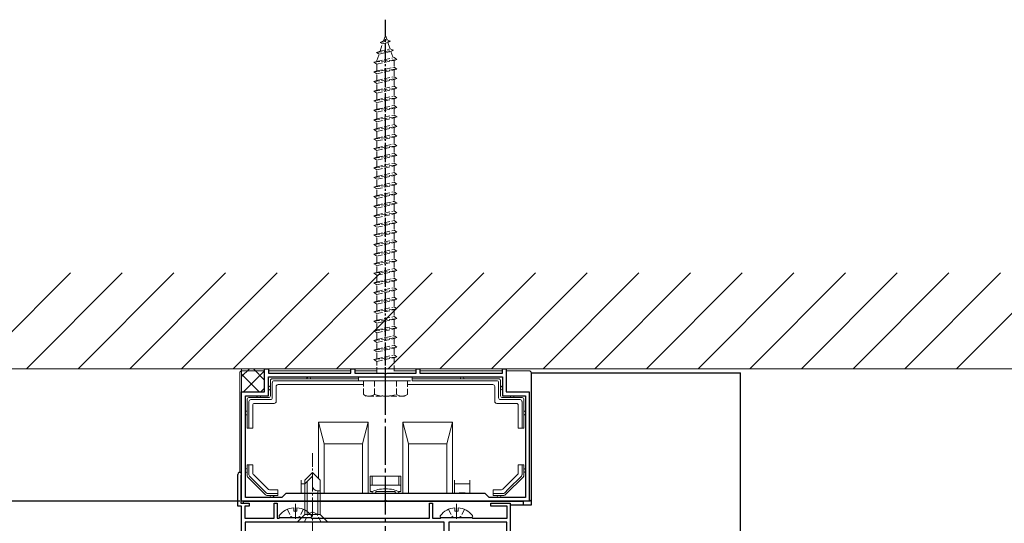
# Model space of a CAD drawing. Extents: x 0 to 3080, y 0 to 4988.
# Drawn here: x 995 to 1251, y 3133 to 3264 of the extents above; entities that cross this region are included whole.
import ezdxf

# ---------------------------------------------------------------- set-up
doc = ezdxf.new("R2010")
doc.units = 0
doc.linetypes.add('YCENTER_1', pattern=[13, 10, -1, 1, -1])
doc.linetypes.add('YHIDDEN_1', pattern=[4, 3, -1])
for name, color, linetype in [('YKK_11', 7, 'CONTINUOUS'), ('YKK_12', 2, 'CONTINUOUS'), ('YKK_D', 6, 'CONTINUOUS')]:
    doc.layers.add(name, color=color, linetype=linetype)
doc.layers.add('YKK_13', color=4, linetype='CONTINUOUS', lineweight=13)
doc.layers.add('YSS_K', color=3, linetype='CONTINUOUS', lineweight=13)

msp = doc.modelspace()

# ---------------------------------------------------------------- linework, layer by layer
at = {"layer": 'YKK_11', "linetype": 'ByBlock', "lineweight": -2, "ltscale": 0.5}
for p, q in [((1058.5, 3167.17), (1058.5, 3173.17)), ((1058.5, 3173.17), (1059.5, 3173.17)), ((1059.5, 3173.17), (1059.5, 3172.07)), ((1081, 3172.07), (1081, 3173.17)), ((1081, 3173.17), (1082, 3173.17)), ((1082, 3173.17), (1082, 3172.07)), ((1098, 3172.07), (1098, 3173.17)), ((1098, 3173.17), (1099, 3173.17)), ((1099, 3173.17), (1099, 3172.07)), ((1120.5, 3172.07), (1120.5, 3173.17)), ((1120.5, 3173.17), (1121.5, 3173.17)), ((1121.5, 3173.17), (1121.5, 3167.17)), ((1059.5, 3172.07), (1081, 3172.07)), ((1059.5, 3171.07), (1120.5, 3171.07)), ((1059.5, 3171.07), (1120.5, 3171.07)), ((1059.5, 3166.17), (1059.5, 3171.07)), ((1082, 3172.07), (1089.54, 3172.07)), ((1089.54, 3172.07), (1089.73, 3171.95)), ((1089.73, 3171.95), (1090.28, 3171.95)), ((1090.28, 3171.95), (1090.46, 3172.07)), ((1090.46, 3172.07), (1098, 3172.07)), ((1099, 3172.07), (1120.5, 3172.07)), ((1120.5, 3171.07), (1120.5, 3166.17)), ((1052.5, 3138.67), (1052.5, 3167.17)), ((1052.5, 3167.17), (1058.5, 3167.17)), ((1053.5, 3139.67), (1053.5, 3166.17)), ((1053.5, 3166.17), (1059.5, 3166.17)), ((1120.5, 3166.17), (1126.5, 3166.17)), ((1121.5, 3167.17), (1127.5, 3167.17)), ((1126.5, 3166.17), (1126.5, 3139.67)), ((1127.5, 3167.17), (1127.5, 3138.67)), ((1051.5, 3137.37), (1051.5, 3145.67)), ((1052.38, 3145.34), (1052.3, 3145.14)), ((1052.3, 3145.14), (1052.3, 3138.17)), ((1063, 3139.67), (1053.5, 3139.67)), ((1064, 3140.67), (1063, 3139.67)), ((1116, 3140.67), (1064, 3140.67)), ((1117, 3139.67), (1116, 3140.67)), ((1126.5, 3139.67), (1117, 3139.67)), ((1052.5, 3137.37), (1051.5, 3137.37)), ((1052.3, 3138.17), (1054.5, 3138.17)), ((1089.54, 3138.67), (1052.5, 3138.67)), ((1052.5, 3122.87), (1052.5, 3137.37)), ((1054.5, 3137.37), (1053.3, 3137.37)), ((1053.3, 3137.37), (1053.3, 3134.27)), ((1054.5, 3138.17), (1054.5, 3137.37)), ((1061, 3134.27), (1061, 3138.17)), ((1061, 3138.17), (1061.8, 3138.17)), ((1061.8, 3138.17), (1061.8, 3134.27)), ((1089.73, 3138.79), (1089.54, 3138.67)), ((1090.28, 3138.79), (1089.73, 3138.79)), ((1090.46, 3138.67), (1090.28, 3138.79)), ((1127.5, 3138.67), (1090.46, 3138.67)), ((1101.5, 3134.27), (1101.5, 3138.17)), ((1101.5, 3138.17), (1102.3, 3138.17)), ((1102.3, 3138.17), (1102.3, 3134.27)), ((1117.5, 3137.37), (1117.5, 3138.17)), ((1117.5, 3138.17), (1122.5, 3138.17)), ((1121.7, 3137.37), (1117.5, 3137.37)), ((1121.7, 3134.27), (1121.7, 3137.37)), ((1122.5, 3138.17), (1122.5, 3122.17)), ((1062.3, 3134.27), (1062.5, 3134.47)), ((1062.5, 3134.47), (1070.5, 3134.47)), ((1070.5, 3134.47), (1070.7, 3134.27)), ((1104.3, 3134.27), (1104.5, 3134.47)), ((1104.5, 3134.47), (1112.5, 3134.47)), ((1112.5, 3134.47), (1112.7, 3134.27)), ((1053.3, 3134.27), (1061, 3134.27)), ((1105.3, 3133.17), (1053.4, 3133.17)), ((1053.4, 3133.17), (1053.4, 3123.73)), ((1061.8, 3134.27), (1062.3, 3134.27)), ((1070.7, 3134.27), (1101.5, 3134.27)), ((1102.3, 3134.27), (1104.3, 3134.27)), ((1105.3, 3125.67), (1105.3, 3133.17)), ((1121.6, 3133.17), (1106.5, 3133.17)), ((1106.5, 3133.17), (1106.5, 3125.8)), ((1112.7, 3134.27), (1121.7, 3134.27)), ((1121.6, 3123.37), (1121.6, 3133.17))]:
    msp.add_line(p, q, dxfattribs=at)
msp.add_arc((1052, 3145.67), 0.5, 318.5904, 180, dxfattribs=at)
at = {"layer": 'YKK_12', "linetype": 'YCENTER_1', "ltscale": 0.5}
msp.add_line((1090, 3162.07), (1090, 3264.18), dxfattribs=at)
at = {"layer": 'YKK_12', "linetype": 'YCENTER_1'}
msp.add_line((1090, 2979.17), (1090, 3175.67), dxfattribs=at)
at = {"layer": 'YKK_12'}
for p, q in [((1128, 3172.17), (1128, 3137.67)), ((1128, 3172.17), (1182.54, 3172.17)), ((1182.54, 2979.17), (1182.54, 3172.17)), ((1053, 3138.17), (1053, 3138.67)), ((1053, 3138.67), (1126, 3138.67)), ((1128, 3137.67), (1122.5, 3137.67)), ((1126, 3137.67), (1126, 3138.67))]:
    msp.add_line(p, q, dxfattribs=at)
at = {"layer": 'YKK_13', "linetype": 'YHIDDEN_1', "ltscale": 0.5}
for p, q in [((1088.59, 3258.27), (1089.53, 3258.71)), ((1088.59, 3258.27), (1091.3, 3258.61)), ((1088.59, 3258.27), (1089.25, 3257.9)), ((1088.6, 3256.01), (1089.25, 3257.9)), ((1089.25, 3257.9), (1090.64, 3258.21)), ((1089.53, 3258.71), (1090, 3260.07)), ((1089.53, 3258.71), (1090.4, 3258.91)), ((1090, 3260.07), (1090.4, 3258.91)), ((1091.3, 3258.61), (1090.4, 3258.91)), ((1091.3, 3258.61), (1090.64, 3258.21)), ((1090.64, 3258.21), (1091.2, 3256.58)), ((1087.69, 3255.65), (1092.12, 3256.21)), ((1087.69, 3255.65), (1088.6, 3256.01)), ((1087.69, 3255.65), (1088.32, 3255.2)), ((1087.75, 3253.53), (1088.32, 3255.2)), ((1088.32, 3255.2), (1091.44, 3255.89)), ((1088.6, 3256.01), (1091.2, 3256.58)), ((1092.12, 3256.21), (1091.2, 3256.58)), ((1092.12, 3256.21), (1091.44, 3255.89)), ((1091.44, 3255.89), (1092, 3254.26)), ((1087, 3253.07), (1093, 3253.82)), ((1087, 3253.07), (1087.75, 3253.32)), ((1087.75, 3252.57), (1087, 3253.07)), ((1087.75, 3253.32), (1092.25, 3254.32)), ((1087.75, 3252.57), (1092.25, 3253.57)), ((1087.75, 3253.32), (1087.75, 3253.53)), ((1087.75, 3251.32), (1087.75, 3252.57)), ((1092.24, 3253.57), (1092.25, 3253.53)), ((1093, 3253.82), (1092.25, 3254.32)), ((1092.25, 3253.57), (1093, 3253.82)), ((1092.25, 3253.53), (1092.25, 3251.82)), ((1087, 3250.57), (1093, 3251.32)), ((1087, 3250.57), (1087.75, 3250.82)), ((1087.75, 3250.07), (1087, 3250.57)), ((1087.75, 3250.82), (1087.75, 3251.32)), ((1087.75, 3250.82), (1090, 3251.32)), ((1087.75, 3250.07), (1092.25, 3251.07)), ((1087.75, 3248.32), (1087.75, 3250.07)), ((1090, 3251.32), (1092.25, 3251.82)), ((1093, 3251.32), (1092.25, 3251.82)), ((1092.25, 3251.07), (1093, 3251.32)), ((1092.25, 3251.07), (1093, 3251.32)), ((1092.25, 3251.07), (1092.25, 3249.32)), ((1087, 3248.07), (1093, 3248.82)), ((1087, 3248.07), (1087.75, 3248.32)), ((1087.75, 3247.57), (1087, 3248.07)), ((1087.75, 3248.32), (1092.25, 3249.32)), ((1087.75, 3247.57), (1092.25, 3248.57)), ((1087.75, 3245.82), (1087.75, 3247.57)), ((1093, 3248.82), (1092.25, 3249.32)), ((1092.25, 3248.57), (1093, 3248.82)), ((1092.25, 3248.57), (1092.25, 3246.82)), ((1087, 3245.57), (1093, 3246.32)), ((1087, 3245.57), (1087.75, 3245.82)), ((1087.75, 3245.07), (1087, 3245.57)), ((1087.75, 3245.82), (1092.25, 3246.82)), ((1087.75, 3245.07), (1092.25, 3246.07)), ((1087.75, 3243.32), (1087.75, 3245.07)), ((1093, 3246.32), (1092.25, 3246.82)), ((1092.25, 3246.07), (1093, 3246.32)), ((1092.25, 3246.07), (1092.25, 3244.32)), ((1087, 3243.07), (1093, 3243.82)), ((1087, 3243.07), (1087.75, 3243.32)), ((1087.75, 3242.57), (1087, 3243.07)), ((1087.75, 3243.32), (1092.25, 3244.32)), ((1087.75, 3242.57), (1092.25, 3243.57)), ((1087.75, 3240.82), (1087.75, 3242.57)), ((1093, 3243.82), (1092.25, 3244.32)), ((1092.25, 3243.57), (1093, 3243.82)), ((1092.25, 3243.57), (1092.25, 3241.82)), ((1087, 3240.57), (1093, 3241.32)), ((1087, 3240.57), (1087.75, 3240.82)), ((1087.75, 3240.07), (1087, 3240.57)), ((1087.75, 3240.82), (1092.25, 3241.82)), ((1087.75, 3240.07), (1092.25, 3241.07)), ((1087.75, 3238.32), (1087.75, 3240.07)), ((1093, 3241.32), (1092.25, 3241.82)), ((1092.25, 3241.07), (1093, 3241.32)), ((1092.25, 3241.07), (1092.25, 3239.32)), ((1087, 3238.07), (1093, 3238.82)), ((1087, 3238.07), (1087.75, 3238.32)), ((1087.75, 3237.57), (1087, 3238.07)), ((1087.75, 3238.32), (1092.25, 3239.32)), ((1087.75, 3237.57), (1092.25, 3238.57)), ((1087.75, 3235.82), (1087.75, 3237.57)), ((1093, 3238.82), (1092.25, 3239.32)), ((1092.25, 3238.57), (1093, 3238.82)), ((1092.25, 3238.57), (1092.25, 3236.82)), ((1087, 3235.57), (1093, 3236.32)), ((1087, 3235.57), (1087.75, 3235.82)), ((1087.75, 3235.07), (1087, 3235.57)), ((1087.75, 3235.82), (1092.25, 3236.82)), ((1087.75, 3235.07), (1092.25, 3236.07)), ((1087.75, 3233.32), (1087.75, 3235.07)), ((1093, 3236.32), (1092.25, 3236.82)), ((1092.25, 3236.07), (1093, 3236.32)), ((1092.25, 3236.07), (1092.25, 3234.32)), ((1087, 3233.07), (1093, 3233.82)), ((1087, 3233.07), (1087.75, 3233.32)), ((1087.75, 3232.57), (1087, 3233.07)), ((1087.75, 3233.32), (1092.25, 3234.32)), ((1087.75, 3232.57), (1092.25, 3233.57)), ((1087.75, 3231.32), (1087.75, 3232.57)), ((1093, 3233.82), (1092.25, 3234.32)), ((1092.25, 3233.57), (1093, 3233.82)), ((1092.25, 3233.57), (1092.25, 3231.82)), ((1087, 3230.57), (1093, 3231.32)), ((1087, 3230.57), (1087.75, 3230.82)), ((1087.75, 3230.07), (1087, 3230.57)), ((1087.75, 3230.82), (1087.75, 3231.32)), ((1087.75, 3230.82), (1090, 3231.32)), ((1087.75, 3230.07), (1092.25, 3231.07)), ((1087.75, 3228.32), (1087.75, 3230.07)), ((1090, 3231.32), (1092.25, 3231.82)), ((1093, 3231.32), (1092.25, 3231.82)), ((1092.25, 3231.07), (1093, 3231.32)), ((1092.25, 3231.07), (1092.25, 3229.32)), ((1087, 3228.07), (1093, 3228.82)), ((1087, 3228.07), (1087.75, 3228.32)), ((1087.75, 3227.57), (1087, 3228.07)), ((1087.75, 3228.32), (1092.25, 3229.32)), ((1087.75, 3227.57), (1092.25, 3228.57)), ((1087.75, 3225.82), (1087.75, 3227.57)), ((1093, 3228.82), (1092.25, 3229.32)), ((1092.25, 3228.57), (1093, 3228.82)), ((1092.25, 3228.57), (1092.25, 3226.82)), ((1087, 3225.57), (1093, 3226.32)), ((1087, 3225.57), (1087.75, 3225.82)), ((1087.75, 3225.07), (1087, 3225.57)), ((1087.75, 3225.82), (1092.25, 3226.82)), ((1087.75, 3225.07), (1092.25, 3226.07)), ((1087.75, 3223.32), (1087.75, 3225.07)), ((1087.75, 3223.32), (1092.25, 3224.32)), ((1093, 3226.32), (1092.25, 3226.82)), ((1092.25, 3226.07), (1093, 3226.32)), ((1092.25, 3226.07), (1092.25, 3224.32)), ((1093, 3223.82), (1092.25, 3224.32)), ((1087, 3223.07), (1093, 3223.82)), ((1087, 3223.07), (1087.75, 3223.32)), ((1087.75, 3222.57), (1087, 3223.07)), ((1087.75, 3222.57), (1092.25, 3223.57)), ((1087.75, 3220.82), (1087.75, 3222.57)), ((1087.75, 3220.82), (1092.25, 3221.82)), ((1092.25, 3223.57), (1093, 3223.82)), ((1092.25, 3223.57), (1092.25, 3221.82)), ((1093, 3221.32), (1092.25, 3221.82)), ((1087, 3220.57), (1093, 3221.32)), ((1087, 3220.57), (1087.75, 3220.82)), ((1087.75, 3220.07), (1087, 3220.57)), ((1087.75, 3220.07), (1092.25, 3221.07)), ((1087.75, 3218.32), (1087.75, 3220.07)), ((1087.75, 3218.32), (1092.25, 3219.32)), ((1092.25, 3221.07), (1093, 3221.32)), ((1092.25, 3221.07), (1092.25, 3219.32)), ((1093, 3218.82), (1092.25, 3219.32)), ((1087, 3218.07), (1093, 3218.82)), ((1087, 3218.07), (1087.75, 3218.32)), ((1087.75, 3217.57), (1087, 3218.07)), ((1087.75, 3217.57), (1092.25, 3218.57)), ((1087.75, 3216.32), (1087.75, 3217.57)), ((1090, 3216.32), (1092.25, 3216.82)), ((1092.25, 3218.57), (1093, 3218.82)), ((1092.25, 3218.57), (1092.25, 3216.82)), ((1093, 3216.32), (1092.25, 3216.82)), ((1087, 3215.57), (1093, 3216.32)), ((1087, 3215.57), (1087.75, 3215.82)), ((1087.75, 3215.07), (1087, 3215.57)), ((1087.75, 3215.82), (1087.75, 3216.32)), ((1087.75, 3215.82), (1090, 3216.32)), ((1087.75, 3215.07), (1092.25, 3216.07)), ((1087.75, 3213.32), (1087.75, 3215.07)), ((1087.75, 3213.32), (1092.25, 3214.32)), ((1092.25, 3216.07), (1093, 3216.32)), ((1092.25, 3216.07), (1093, 3216.32)), ((1092.25, 3216.07), (1092.25, 3214.32)), ((1093, 3213.82), (1092.25, 3214.32)), ((1087, 3213.07), (1093, 3213.82)), ((1087, 3213.07), (1087.75, 3213.32)), ((1087.75, 3212.57), (1087, 3213.07)), ((1087.75, 3212.57), (1092.25, 3213.57)), ((1087.75, 3210.82), (1087.75, 3212.57)), ((1087.75, 3210.82), (1092.25, 3211.82)), ((1092.25, 3213.57), (1093, 3213.82)), ((1092.25, 3213.57), (1092.25, 3211.82)), ((1093, 3211.32), (1092.25, 3211.82)), ((1087, 3210.57), (1093, 3211.32)), ((1087, 3210.57), (1087.75, 3210.82)), ((1087.75, 3210.07), (1087, 3210.57)), ((1087.75, 3210.07), (1092.25, 3211.07)), ((1087.75, 3208.32), (1087.75, 3210.07)), ((1087.75, 3208.32), (1092.25, 3209.32)), ((1092.25, 3211.07), (1093, 3211.32)), ((1092.25, 3211.07), (1092.25, 3209.32)), ((1093, 3208.82), (1092.25, 3209.32)), ((1087, 3208.07), (1093, 3208.82)), ((1087, 3208.07), (1087.75, 3208.32)), ((1087.75, 3207.57), (1087, 3208.07)), ((1087.75, 3207.57), (1092.25, 3208.57)), ((1087.75, 3205.82), (1087.75, 3207.57)), ((1087.75, 3205.82), (1092.25, 3206.82)), ((1092.25, 3208.57), (1093, 3208.82)), ((1092.25, 3208.57), (1092.25, 3206.82)), ((1093, 3206.32), (1092.25, 3206.82)), ((1087, 3205.57), (1093, 3206.32)), ((1087, 3205.57), (1087.75, 3205.82)), ((1087.75, 3205.07), (1087, 3205.57)), ((1087, 3203.07), (1093, 3203.82)), ((1087.75, 3205.07), (1092.25, 3206.07)), ((1087.75, 3203.32), (1087.75, 3205.07)), ((1087.75, 3203.32), (1092.25, 3204.32)), ((1092.25, 3206.07), (1093, 3206.32)), ((1092.25, 3206.07), (1092.25, 3204.32)), ((1093, 3203.82), (1092.25, 3204.32)), ((1092.25, 3203.57), (1093, 3203.82)), ((1087, 3203.07), (1087.75, 3203.32)), ((1087.75, 3202.57), (1087, 3203.07)), ((1087, 3200.57), (1093, 3201.32)), ((1087.75, 3202.57), (1092.25, 3203.57)), ((1087.75, 3200.82), (1087.75, 3202.57)), ((1087.75, 3200.82), (1092.25, 3201.82)), ((1092.25, 3203.57), (1092.25, 3201.82)), ((1093, 3201.32), (1092.25, 3201.82)), ((1092.25, 3201.07), (1093, 3201.32)), ((1087, 3200.57), (1087.75, 3200.82)), ((1087.75, 3200.07), (1087, 3200.57)), ((1087, 3198.07), (1093, 3198.82)), ((1087.75, 3200.07), (1092.25, 3201.07)), ((1087.75, 3198.32), (1087.75, 3200.07)), ((1087.75, 3198.32), (1092.25, 3199.32)), ((1092.25, 3201.07), (1092.25, 3199.32)), ((1093, 3198.82), (1092.25, 3199.32)), ((1092.25, 3198.57), (1093, 3198.82)), ((1087, 3198.07), (1087.75, 3198.32)), ((1087.75, 3197.57), (1087, 3198.07)), ((1087, 3195.57), (1093, 3196.32)), ((1087.75, 3197.57), (1092.25, 3198.57)), ((1087.75, 3196.32), (1087.75, 3197.57)), ((1087.75, 3195.82), (1087.75, 3196.32)), ((1087.75, 3195.82), (1090, 3196.32)), ((1087.75, 3195.07), (1092.25, 3196.07)), ((1090, 3196.32), (1092.25, 3196.82)), ((1092.25, 3198.57), (1092.25, 3196.82)), ((1093, 3196.32), (1092.25, 3196.82)), ((1092.25, 3196.07), (1093, 3196.32)), ((1092.25, 3196.07), (1092.25, 3194.32)), ((1087, 3195.57), (1087.75, 3195.82)), ((1087.75, 3195.07), (1087, 3195.57)), ((1087, 3193.07), (1093, 3193.82)), ((1087.75, 3193.32), (1087.75, 3195.07)), ((1087.75, 3193.32), (1092.25, 3194.32)), ((1087.75, 3192.57), (1092.25, 3193.57)), ((1093, 3193.82), (1092.25, 3194.32)), ((1092.25, 3193.57), (1093, 3193.82)), ((1092.25, 3193.57), (1092.25, 3191.82)), ((1087, 3193.07), (1087.75, 3193.32)), ((1087.75, 3192.57), (1087, 3193.07)), ((1087, 3190.57), (1093, 3191.32)), ((1087.75, 3190.82), (1087.75, 3192.57)), ((1087.75, 3190.82), (1092.25, 3191.82)), ((1087.75, 3190.07), (1092.25, 3191.07)), ((1093, 3191.32), (1092.25, 3191.82)), ((1092.25, 3191.07), (1093, 3191.32)), ((1092.25, 3191.07), (1092.25, 3189.32)), ((1087, 3190.57), (1087.75, 3190.82)), ((1087.75, 3190.07), (1087, 3190.57)), ((1087, 3188.07), (1093, 3188.82)), ((1087.75, 3188.32), (1087.75, 3190.07)), ((1087.75, 3188.32), (1092.25, 3189.32)), ((1087.75, 3187.57), (1092.25, 3188.57)), ((1093, 3188.82), (1092.25, 3189.32)), ((1092.25, 3188.57), (1093, 3188.82)), ((1092.25, 3188.57), (1092.25, 3186.82)), ((1087, 3188.07), (1087.75, 3188.32)), ((1087.75, 3187.57), (1087, 3188.07)), ((1087, 3185.57), (1093, 3186.32)), ((1087, 3185.57), (1087.75, 3185.82)), ((1087.75, 3185.82), (1087.75, 3187.57)), ((1087.75, 3185.82), (1092.25, 3186.82)), ((1087.75, 3185.07), (1092.25, 3186.07)), ((1093, 3186.32), (1092.25, 3186.82)), ((1092.25, 3186.07), (1093, 3186.32)), ((1092.25, 3186.07), (1092.25, 3184.32)), ((1087.75, 3185.07), (1087, 3185.57)), ((1087, 3183.07), (1093, 3183.82)), ((1087, 3183.07), (1087.75, 3183.32)), ((1087.75, 3183.32), (1087.75, 3185.07)), ((1087.75, 3183.32), (1092.25, 3184.32)), ((1087.75, 3182.57), (1092.25, 3183.57)), ((1093, 3183.82), (1092.25, 3184.32)), ((1092.25, 3183.57), (1093, 3183.82)), ((1092.25, 3183.57), (1092.25, 3181.82)), ((1087.75, 3182.57), (1087, 3183.07)), ((1087, 3180.57), (1093, 3181.32)), ((1087, 3180.57), (1087.75, 3180.82)), ((1087.75, 3181.32), (1087.75, 3182.57)), ((1087.75, 3180.82), (1087.75, 3181.32)), ((1087.75, 3180.82), (1090, 3181.32)), ((1087.75, 3180.07), (1092.25, 3181.07)), ((1090, 3181.32), (1092.25, 3181.82)), ((1093, 3181.32), (1092.25, 3181.82)), ((1092.25, 3181.07), (1093, 3181.32)), ((1092.25, 3181.07), (1092.25, 3179.32)), ((1087.75, 3180.07), (1087, 3180.57)), ((1087, 3178.07), (1093, 3178.82)), ((1087, 3178.07), (1087.75, 3178.32)), ((1087.75, 3178.32), (1087.75, 3180.07)), ((1087.75, 3178.32), (1092.25, 3179.32)), ((1087.75, 3177.57), (1092.25, 3178.57)), ((1093, 3178.82), (1092.25, 3179.32)), ((1092.25, 3178.57), (1093, 3178.82)), ((1092.25, 3178.57), (1092.25, 3176.82)), ((1087.75, 3177.57), (1087, 3178.07)), ((1087, 3175.57), (1093, 3176.32)), ((1087, 3175.57), (1087.75, 3175.82)), ((1087.75, 3175.07), (1087, 3175.57)), ((1087.75, 3175.82), (1087.75, 3177.57)), ((1087.75, 3175.82), (1092.25, 3176.82)), ((1087.75, 3175.07), (1092.25, 3176.07)), ((1093, 3176.32), (1092.25, 3176.82)), ((1092.25, 3176.07), (1093, 3176.32)), ((1092.25, 3176.07), (1092.25, 3172.07)), ((1087.75, 3172.07), (1087.75, 3175.07)), ((1083, 3171.07), (1097, 3171.07)), ((1083, 3170.07), (1083, 3171.07)), ((1097, 3170.07), (1097, 3171.07)), ((1083, 3170.07), (1097, 3170.07)), ((1084.25, 3170.07), (1084.25, 3166.5)), ((1084.25, 3170.07), (1095.75, 3170.07)), ((1087.11, 3170.07), (1087.11, 3166.51)), ((1092.89, 3170.07), (1092.89, 3166.51)), ((1095.75, 3166.5), (1095.75, 3170.07)), ((1085, 3166.07), (1084.25, 3166.5)), ((1095, 3166.07), (1085, 3166.07)), ((1095, 3166.07), (1095.75, 3166.5)), ((1064.43, 3136.54), (1065.36, 3134.68)), ((1065.36, 3134.68), (1065.75, 3134.47)), ((1067.65, 3134.68), (1067.25, 3134.47)), ((1068.58, 3136.54), (1067.65, 3134.68)), ((1068.8, 3133.17), (1069.85, 3135.32)), ((1069.85, 3135.32), (1071, 3135.93)), ((1072.15, 3135.32), (1071, 3135.93)), ((1073.2, 3133.17), (1072.15, 3135.32)), ((1106.43, 3136.54), (1107.36, 3134.68)), ((1107.36, 3134.68), (1107.75, 3134.47)), ((1109.65, 3134.68), (1109.25, 3134.47)), ((1110.58, 3136.54), (1109.65, 3134.68))]:
    msp.add_line(p, q, dxfattribs=at)
at = {"layer": 'YKK_13'}
for p, q in [((1052.5, 3166.87), (1052.5, 3173.17)), ((1127.4, 3138.67), (1127.2, 3138.67))]:
    msp.add_line(p, q, dxfattribs=at)
at = {"layer": 'YKK_13', "linetype": 'Continuous'}
for p, q in [((1052.5, 3171.16), (1054.51, 3173.17)), ((1058.5, 3170.26), (1055.6, 3173.17)), ((1052, 3146.17), (1052, 3172.07)), ((1057.11, 3167.17), (1052.5, 3171.77)), ((1052.6, 3172.67), (1058.5, 3172.67)), ((1053, 3167.17), (1058.5, 3172.67)), ((1059.5, 3172.67), (1081, 3172.67)), ((1083, 3170.57), (1060.5, 3170.57)), ((1082, 3172.67), (1087.75, 3172.67)), ((1092.25, 3172.67), (1098, 3172.67)), ((1119.5, 3170.57), (1097, 3170.57)), ((1099, 3172.67), (1120.5, 3172.67)), ((1121.5, 3172.67), (1127.4, 3172.67)), ((1128, 3139.27), (1128, 3172.07)), ((1057.49, 3167.17), (1058.5, 3168.18)), ((1060, 3170.07), (1060, 3166.17)), ((1060.5, 3165.66), (1060.5, 3169.57)), ((1060.99, 3170.07), (1083, 3170.07)), ((1061.5, 3168.57), (1061.5, 3164.67)), ((1084.25, 3169.07), (1062, 3169.07)), ((1118, 3169.07), (1095.75, 3169.07)), ((1097, 3170.07), (1119.01, 3170.07)), ((1118.5, 3164.67), (1118.5, 3168.57)), ((1119.5, 3169.57), (1119.5, 3165.66)), ((1120, 3166.17), (1120, 3170.07)), ((1052.65, 3167.13), (1052.5, 3167.28)), ((1059.5, 3165.67), (1054.4, 3165.67)), ((1125.6, 3165.67), (1120.5, 3165.67)), ((1053.9, 3165.17), (1053.9, 3157.67)), ((1054.4, 3157.67), (1054.4, 3164.67)), ((1054.89, 3165.17), (1060.01, 3165.17)), ((1055.4, 3163.67), (1055.4, 3157.67)), ((1061, 3164.17), (1055.9, 3164.17)), ((1124.1, 3164.17), (1119, 3164.17)), ((1119.99, 3165.17), (1125.11, 3165.17)), ((1124.6, 3157.67), (1124.6, 3163.67)), ((1125.6, 3164.67), (1125.6, 3157.67)), ((1126.1, 3157.67), (1126.1, 3165.17)), ((1053.9, 3157.67), (1054.4, 3157.67)), ((1055.4, 3157.67), (1054.4, 3157.67)), ((1072.5, 3159.27), (1072.5, 3144.67)), ((1085.5, 3159.27), (1072.5, 3159.27)), ((1072.5, 3159.27), (1074, 3153.67)), ((1084, 3153.67), (1085.5, 3159.27)), ((1085.5, 3140.67), (1085.5, 3159.27)), ((1094.5, 3159.27), (1094.5, 3140.67)), ((1107.5, 3159.27), (1094.5, 3159.27)), ((1094.5, 3159.27), (1096, 3153.67)), ((1106, 3153.67), (1107.5, 3159.27)), ((1107.5, 3140.67), (1107.5, 3159.27)), ((1125.6, 3157.67), (1124.6, 3157.67)), ((1125.6, 3157.67), (1126.1, 3157.67)), ((1074, 3140.67), (1074, 3153.67)), ((1074, 3153.67), (1084, 3153.67)), ((1084, 3153.67), (1084, 3140.67)), ((1096, 3140.67), (1096, 3153.67)), ((1096, 3153.67), (1106, 3153.67)), ((1106, 3153.67), (1106, 3140.67)), ((1054.4, 3148.17), (1053.9, 3148.17)), ((1053.9, 3148.17), (1053.9, 3145.38)), ((1054.4, 3148.17), (1055.4, 3148.17)), ((1054.4, 3145.58), (1054.4, 3148.17)), ((1055.4, 3148.17), (1055.4, 3146)), ((1124.6, 3148.17), (1125.6, 3148.17)), ((1124.6, 3146), (1124.6, 3148.17)), ((1126, 3148.17), (1125.6, 3148.17)), ((1125.6, 3148.17), (1125.6, 3145.58)), ((1126.1, 3148.17), (1126, 3148.17)), ((1126.1, 3145.38), (1126.1, 3148.17)), ((1054.05, 3145.02), (1058.75, 3140.31)), ((1058.96, 3140.81), (1054.54, 3145.23)), ((1055.55, 3145.64), (1059.38, 3141.81)), ((1086, 3145.17), (1086, 3142.87)), ((1086.5, 3145.17), (1086, 3145.17)), ((1086.5, 3142.87), (1086.5, 3145.17)), ((1086.5, 3145.17), (1093.5, 3145.17)), ((1093.5, 3142.87), (1093.5, 3145.17)), ((1094, 3145.17), (1093.5, 3145.17)), ((1094, 3145.17), (1094, 3142.87)), ((1121.5, 3140.57), (1125.95, 3145.02)), ((1125.46, 3145.23), (1122.11, 3141.88)), ((1122.5, 3143.69), (1124.45, 3145.64)), ((1068, 3144.17), (1068, 3143.17)), ((1068, 3143.17), (1068, 3141.67)), ((1068, 3143.17), (1069, 3143.17)), ((1090, 3142.87), (1086, 3142.87)), ((1086, 3142.87), (1086, 3141.17)), ((1094, 3142.87), (1090, 3142.87)), ((1094, 3141.17), (1094, 3142.87)), ((1108, 3144.17), (1108, 3143.17)), ((1112, 3143.17), (1108, 3143.17)), ((1108, 3143.17), (1108, 3141.67)), ((1112, 3143.17), (1112, 3144.17)), ((1112, 3143.17), (1112, 3141.67)), ((1120.63, 3141.81), (1122.5, 3143.69)), ((1059.11, 3140.17), (1061.9, 3140.17)), ((1061.9, 3140.67), (1059.31, 3140.67)), ((1059.73, 3141.67), (1061.9, 3141.67)), ((1061.9, 3141.67), (1061.9, 3140.67)), ((1061.9, 3140.17), (1061.9, 3140.67)), ((1068, 3140.67), (1068, 3141.67)), ((1086, 3141.17), (1086.5, 3141.17)), ((1086.5, 3141.17), (1086.5, 3141.15)), ((1087.5, 3141.17), (1092.5, 3141.17)), ((1093.5, 3141.15), (1093.5, 3141.17)), ((1093.5, 3141.17), (1094, 3141.17)), ((1108, 3140.67), (1108, 3141.67)), ((1112, 3141.67), (1112, 3140.67)), ((1118.1, 3141.67), (1120.27, 3141.67)), ((1118.1, 3140.67), (1118.1, 3141.67)), ((1120.69, 3140.67), (1118.1, 3140.67)), ((1118.1, 3140.67), (1118.1, 3140.17)), ((1118.1, 3140.17), (1120.89, 3140.17)), ((1122.11, 3141.88), (1121.04, 3140.81)), ((1121.25, 3140.31), (1121.5, 3140.57)), ((1052.8, 3138.67), (1052.6, 3138.67)), ((1072.5, 3138.67), (1072.5, 3138.67)), ((1085.5, 3138.67), (1085.5, 3138.67)), ((1094.5, 3138.67), (1094.5, 3138.67)), ((1107.5, 3138.67), (1107.5, 3138.67))]:
    msp.add_line(p, q, dxfattribs=at)
at = {"layer": 'YKK_13', "linetype": 'YCENTER_1', "ltscale": 0.5}
for p, q in [((1071, 3128.17), (1071, 3151.17)), ((1066.5, 3137.97), (1066.5, 3134.07)), ((1108.5, 3137.97), (1108.5, 3134.07))]:
    msp.add_line(p, q, dxfattribs=at)
at = {"layer": 'YKK_13', "ltscale": 0.5}
for p, q in [((1069, 3144.17), (1071, 3146.17)), ((1069, 3143.17), (1071, 3145.17)), ((1073, 3144.17), (1071, 3146.17)), ((1071, 3146.17), (1071, 3142.7)), ((1069, 3144.17), (1069, 3135.17)), ((1069.6, 3135.17), (1069.6, 3143.77)), ((1073, 3135.17), (1073, 3144.17)), ((1072.33, 3141.37), (1073, 3141.37)), ((1072.4, 3135.17), (1072.4, 3141.37)), ((1070.48, 3134.47), (1062.52, 3134.47)), ((1066.08, 3136.95), (1066.08, 3136.07)), ((1066.93, 3136.07), (1066.08, 3136.07)), ((1066.93, 3136.95), (1066.93, 3136.07)), ((1067, 3133.17), (1069, 3135.17)), ((1069, 3135.17), (1073, 3135.17)), ((1069, 3135.17), (1073, 3135.17)), ((1075, 3133.17), (1073, 3135.17)), ((1112.48, 3134.47), (1104.52, 3134.47)), ((1108.08, 3136.95), (1108.08, 3136.07)), ((1108.93, 3136.07), (1108.08, 3136.07)), ((1108.93, 3136.95), (1108.93, 3136.07)), ((1067, 3133.17), (1075, 3133.17))]:
    msp.add_line(p, q, dxfattribs=at)
at = {"layer": 'YKK_13', "linetype": 'Continuous'}
for centre, radius, start, end in [((1052.6, 3172.07), 0.6, 90, 180), ((1060.5, 3170.07), 0.5, 90.7744, 179.2256), ((1060.5, 3170.07), 0.5, 90, 90.7744), ((1070, 3170.57), 0.5, 0, 180), ((1110, 3170.57), 0.5, 0, 180), ((1119.5, 3170.07), 0.5, 89.2256, 90), ((1119.5, 3170.07), 0.5, 0.7744, 89.2256), ((1127.4, 3172.07), 0.6, 0, 90), ((1060, 3168.17), 0.5, 90, 270), ((1060.5, 3170.07), 0.5, 179.2256, 180), ((1062, 3168.57), 0.5, 90, 180), ((1118, 3168.57), 0.5, 0, 90), ((1119.5, 3170.07), 0.5, 0, 0.7744), ((1120, 3168.17), 0.5, 270, 90), ((1054.4, 3165.17), 0.5, 90.7744, 179.2256), ((1054.4, 3165.17), 0.5, 90, 90.7744), ((1056.95, 3165.67), 0.5, 0, 180), ((1059.5, 3166.17), 0.5, 270, 270.7744), ((1059.5, 3166.17), 0.5, 270.7744, 359.2256), ((1059.5, 3166.17), 0.5, 359.2256, 0), ((1120.5, 3166.17), 0.5, 180, 180.7744), ((1120.5, 3166.17), 0.5, 180.7744, 269.2256), ((1120.5, 3166.17), 0.5, 269.2256, 270), ((1123.05, 3165.67), 0.5, 0, 180), ((1125.6, 3165.17), 0.5, 89.2256, 90), ((1125.6, 3165.17), 0.5, 0.7744, 89.2256), ((1054.4, 3165.17), 0.5, 179.2256, 180), ((1055.9, 3163.67), 0.5, 90, 180), ((1061, 3164.67), 0.5, 270, 0), ((1119, 3164.67), 0.5, 180, 270), ((1124.1, 3163.67), 0.5, 0, 90), ((1125.6, 3165.17), 0.5, 0, 0.7744), ((1053.9, 3161.67), 0.5, 90, 270), ((1126.1, 3161.67), 0.5, 270, 90), ((1053.9, 3146.67), 0.5, 90, 270), ((1054.4, 3145.38), 0.5, 180, 180.3225), ((1054.4, 3145.38), 0.5, 180.3225, 224.6775), ((1054.4, 3145.38), 0.5, 216.8699, 224.6775), ((1054.4, 3145.38), 0.5, 224.6775, 225), ((1055.9, 3146), 0.5, 180, 225), ((1124.1, 3146), 0.5, 315, 0), ((1125.6, 3145.38), 0.5, 315, 315.3225), ((1125.6, 3145.38), 0.5, 323.1301, 359.6775), ((1126.1, 3146.67), 0.5, 270, 90), ((1125.6, 3145.38), 0.5, 359.6775, 0), ((1059.11, 3140.67), 0.5, 225, 225.3225), ((1059.11, 3140.67), 0.5, 225.3225, 269.6775), ((1059.11, 3140.67), 0.5, 269.6775, 270), ((1059.73, 3142.17), 0.5, 225, 270), ((1060.4, 3140.17), 0.5, 180, 0), ((1087, 3141.17), 0.5, 182.6106, 0), ((1093, 3141.17), 0.5, 180, 357.3894), ((1119.6, 3140.17), 0.5, 180, 0), ((1120.27, 3142.17), 0.5, 270, 315), ((1120.89, 3140.67), 0.5, 270, 270.3225), ((1120.89, 3140.67), 0.5, 270.3225, 314.6775), ((1120.89, 3140.67), 0.5, 314.6775, 315), ((1052.6, 3139.27), 0.6, 239.9929, 270), ((1127.4, 3139.27), 0.6, 270, 359.9982)]:
    msp.add_arc(centre, radius, start, end, dxfattribs=at)
at = {"layer": 'YKK_13', "linetype": 'YHIDDEN_1', "ltscale": 0.5}
for centre, radius, start, end in [((1085.67, 3168.62), 2.56, 236.2518, 304.3842), ((1090, 3175.62), 9.55, 252.412, 287.588), ((1094.33, 3168.62), 2.56, 235.6158, 303.7482)]:
    msp.add_arc(centre, radius, start, end, dxfattribs=at)
at = {"layer": 'YKK_13', "ltscale": 0.5}
for centre, radius, start, end in [((1072.33, 3142.7), 1.33, 180, 270), ((1062.52, 3134.74), 0.274, 142.2859, 270), ((1066.5, 3131.67), 5.3, 94.5994, 142.2859), ((1066.5, 3131.67), 5.3, 37.7141, 85.4006), ((1070.48, 3134.74), 0.274, 270, 37.7141), ((1104.52, 3134.74), 0.274, 142.2859, 270), ((1108.5, 3131.67), 5.3, 94.5994, 142.2859), ((1108.5, 3131.67), 5.3, 37.7141, 85.4006), ((1112.48, 3134.74), 0.274, 270, 37.7141)]:
    msp.add_arc(centre, radius, start, end, dxfattribs=at)
at = {"layer": 'YKK_13', "linetype": 'Continuous', "extrusion": (0, 0, -1)}
for centre, major_axis, ratio, start_param, end_param in [((1061.01, 3169.56), (0.363, -0.363), 0.973329, 2.36971, 3.913476), ((1118.99, 3169.56), (-0.363, -0.363), 0.973329, 2.36971, 3.913476), ((1059.99, 3165.67), (-0.363, 0.363), 0.973329, 2.36971, 3.913476), ((1120.01, 3165.67), (0.363, 0.363), 0.973329, 2.36971, 3.913476), ((1054.91, 3164.66), (0.363, -0.363), 0.973329, 2.36971, 3.913476), ((1125.09, 3164.66), (-0.363, -0.363), 0.973329, 2.36971, 3.913476), ((1054.91, 3145.59), (-0.469, -0.194), 0.984115, 5.896116, 6.670255), ((1125.09, 3145.59), (0.469, -0.194), 0.984115, 5.896116, 6.670255), ((1059.32, 3141.17), (-0.194, -0.469), 0.984115, 5.896116, 6.670255), ((1070, 3140.17), (-2, 0), 0.35, 0.795603, 1.047198), ((1090, 3140.44), (-4, 0), 0.36397, 0.505628, 0.523599), ((1090, 3140.44), (-4, 0), 0.36397, 0.523599, 1.570796), ((1090, 3140.44), (-4, 0), 0.36397, 1.570796, 2.617994), ((1090, 3140.44), (-4, 0), 0.36397, 2.617994, 2.635964), ((1110, 3140.17), (-2, 0), 0.35, 0.795603, 2.34599), ((1120.68, 3141.17), (0.194, -0.469), 0.984115, 5.896116, 6.670255)]:
    msp.add_ellipse(centre, major_axis=major_axis, ratio=ratio, start_param=start_param, end_param=end_param, dxfattribs=at)
at = {"layer": 'YKK_D'}
for p in [(1052, 3138.67), (1051.8, 3138.67)]:
    msp.add_line(p, (902.15, 3138.67), dxfattribs=at)
at = {"layer": 'YSS_K', "linetype": 'Continuous'}
for p, q in [((982.91, 3173.17), (1007.91, 3198.17)), ((996.38, 3173.17), (1021.38, 3198.17)), ((1009.85, 3173.17), (1034.85, 3198.17)), ((1023.32, 3173.17), (1048.32, 3198.17)), ((1036.79, 3173.17), (1061.79, 3198.17)), ((1050.26, 3173.17), (1075.26, 3198.17)), ((1063.73, 3173.17), (1088.73, 3198.17)), ((1077.2, 3173.17), (1102.2, 3198.17)), ((1090.67, 3173.17), (1115.67, 3198.17)), ((1104.14, 3173.17), (1129.14, 3198.17)), ((1117.61, 3173.17), (1142.61, 3198.17)), ((1131.08, 3173.17), (1156.08, 3198.17)), ((1144.55, 3173.17), (1169.55, 3198.17)), ((1158.02, 3173.17), (1183.02, 3198.17)), ((1171.49, 3173.17), (1196.49, 3198.17)), ((1184.96, 3173.17), (1209.96, 3198.17)), ((1198.43, 3173.17), (1223.43, 3198.17)), ((1211.9, 3173.17), (1236.9, 3198.17)), ((1225.37, 3173.17), (1250.37, 3198.17)), ((1238.85, 3173.17), (1263.85, 3198.17))]:
    msp.add_line(p, q, dxfattribs=at)
at = {"layer": 'YSS_K', "linetype": 'Continuous', "ltscale": 1.5}
for p, q in [((2125, 3173.17), (954.8, 3173.17)), ((1152.6, 3173.17), (1162.6, 3173.17))]:
    msp.add_line(p, q, dxfattribs=at)

doc.saveas('drawing.dxf')
